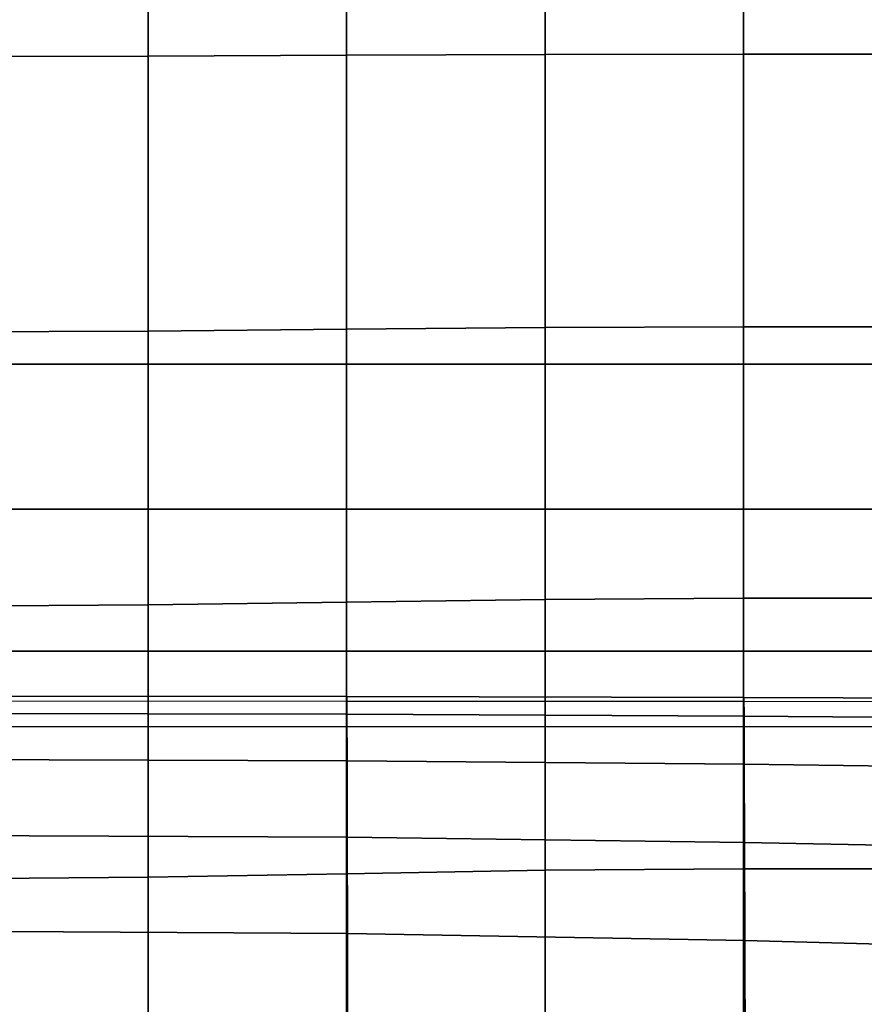
# Model space of a CAD drawing. Units: inches. Extents: x -13.3 to 13.3, y -14.3 to 14.1.
# Drawn here: x -10.5 to -8.6, y -10.5 to -8.3 of the extents above; entities that cross this region are included whole.
import ezdxf

# ---------------------------------------------------------------- set-up
doc = ezdxf.new("R2010")
doc.units = ezdxf.units.IN
doc.header["$MEASUREMENT"] = 0
doc.layers.add('Knoll Seating Chair Cushion', color=2, linetype='Continuous')

msp = doc.modelspace()

# ---------------------------------------------------------------- linework, layer by layer
at = {"layer": 'Knoll Seating Chair Cushion'}
for points in [[(10.6387, 3.0278, 17.9876), (10.6387, -9.0566, 17.9995), (-10.6387, -9.0566, 17.9995), (-10.6387, 3.0278, 17.9876)], [(-10.1956, -8.3692, 20.5142), (-10.1956, -7.7554, 20.4963), (-10.6387, -7.7554, 20.5116), (-10.6387, -8.3701, 20.5291)], [(-9.7525, -8.3672, 20.4994), (-9.7525, -7.7554, 20.4816), (-10.1956, -7.7554, 20.4963), (-10.1956, -8.3692, 20.5142)], [(-9.3093, -8.3653, 20.4852), (-9.3093, -7.7554, 20.4676), (-9.7525, -7.7554, 20.4816), (-9.7525, -8.3672, 20.4994)], [(-8.8662, -8.3644, 20.4722), (-8.8662, -7.7554, 20.4543), (-9.3093, -7.7554, 20.4676), (-9.3093, -8.3653, 20.4852)], [(-7.9798, -7.7554, 20.4296), (-8.8662, -7.7554, 20.4543), (-8.8662, -8.3644, 20.4722), (-7.9798, -8.3643, 20.4497)], [(-10.1956, -8.9829, 20.4938), (-10.1956, -8.3692, 20.5142), (-10.6387, -8.3701, 20.5291), (-10.6387, -8.9847, 20.5069)], [(-9.7525, -8.979, 20.4795), (-9.7525, -8.3672, 20.4994), (-10.1956, -8.3692, 20.5142), (-10.1956, -8.9829, 20.4938)], [(-9.3093, -8.975, 20.4656), (-9.3093, -8.3653, 20.4852), (-9.7525, -8.3672, 20.4994), (-9.7525, -8.979, 20.4795)], [(-8.8662, -8.9732, 20.454), (-8.8662, -8.3644, 20.4722), (-9.3093, -8.3653, 20.4852), (-9.3093, -8.975, 20.4656)], [(-7.9798, -8.3643, 20.4497), (-8.8662, -8.3644, 20.4722), (-8.8662, -8.9732, 20.454), (-7.9798, -8.9733, 20.4357)], [(-10.1956, -9.5945, 20.4399), (-10.1956, -8.9829, 20.4938), (-10.6387, -8.9847, 20.5069), (-10.6387, -9.5973, 20.4523)], [(-9.7525, -9.5884, 20.4225), (-9.7525, -8.979, 20.4795), (-10.1956, -8.9829, 20.4938), (-10.1956, -9.5945, 20.4399)], [(-9.3093, -9.5822, 20.4054), (-9.3093, -8.975, 20.4656), (-9.7525, -8.979, 20.4795), (-9.7525, -9.5884, 20.4225)], [(-8.8662, -9.5794, 20.394), (-8.8662, -8.9732, 20.454), (-9.3093, -8.975, 20.4656), (-9.3093, -9.5822, 20.4054)], [(-7.9798, -8.9733, 20.4357), (-8.8662, -8.9732, 20.454), (-8.8662, -9.5794, 20.394), (-7.9797, -9.5795, 20.3816)], [(10.6387, -9.0566, 17.9995), (10.6387, -9.3803, 17.9373), (-10.6387, -9.3803, 17.9373), (-10.6387, -9.0566, 17.9995)], [(10.6387, -9.6978, 17.8487), (-10.6387, -9.6978, 17.8487), (-10.6387, -9.3803, 17.9373), (10.6387, -9.3803, 17.9373)], [(-9.3093, -10.1871, 20.3239), (-9.3093, -9.5822, 20.4054), (-9.7525, -9.5884, 20.4225), (-9.7525, -10.1949, 20.3397)], [(-8.8662, -10.1835, 20.315), (-8.8662, -9.5794, 20.394), (-9.3093, -9.5822, 20.4054), (-9.3093, -10.1871, 20.3239)], [(-7.9797, -9.5795, 20.3816), (-8.8662, -9.5794, 20.394), (-8.8662, -10.1835, 20.315), (-7.9797, -10.1837, 20.3094)], [(-10.1956, -10.2027, 20.3556), (-10.1956, -9.5945, 20.4399), (-10.6387, -9.5973, 20.4523), (-10.6387, -10.2062, 20.365)], [(-9.7525, -10.1949, 20.3397), (-9.7525, -9.5884, 20.4225), (-10.1956, -9.5945, 20.4399), (-10.1956, -10.2027, 20.3556)], [(10.6387, -9.6978, 17.8487), (10.6387, -9.867, 17.6721), (-10.6387, -9.867, 17.6721), (-10.6387, -9.6978, 17.8487)], [(-10.6387, -9.837, 16.6972), (-10.6387, -9.7985, 17.0218), (-9.752, -9.7992, 17.0223), (-9.7518, -9.8386, 16.6982)], [(-10.6387, -9.7985, 17.0218), (-10.6387, -9.8089, 17.3484), (-9.7521, -9.8091, 17.3485), (-9.752, -9.7992, 17.0223)], [(-9.752, -9.7992, 17.0223), (-9.7521, -9.8091, 17.3485), (-8.8655, -9.8096, 17.3488), (-8.8653, -9.8012, 17.0233)], [(-9.7518, -9.8386, 16.6982), (-9.752, -9.7992, 17.0223), (-8.8653, -9.8012, 17.0233), (-8.865, -9.8431, 16.7003)], [(-8.8653, -9.8012, 17.0233), (-8.8655, -9.8096, 17.3488), (-7.979, -9.8105, 17.349), (-7.9787, -9.8044, 17.0242)], [(-8.865, -9.8431, 16.7003), (-8.8653, -9.8012, 17.0233), (-7.9787, -9.8044, 17.0242), (-7.9783, -9.8498, 16.7022)], [(-9.7522, -9.867, 17.6721), (-10.6387, -9.867, 17.6721), (-10.6387, -9.8089, 17.3484), (-9.7521, -9.8091, 17.3485)], [(-8.8656, -9.867, 17.6721), (-9.7522, -9.867, 17.6721), (-9.7521, -9.8091, 17.3485), (-8.8655, -9.8096, 17.3488)], [(-7.979, -9.867, 17.6721), (-8.8656, -9.867, 17.6721), (-8.8655, -9.8096, 17.3488), (-7.979, -9.8105, 17.349)], [(-10.6387, -9.9399, 16.3847), (-10.6387, -9.837, 16.6972), (-9.7518, -9.8386, 16.6982), (-9.7515, -9.9425, 16.3865)], [(-9.7515, -9.9425, 16.3865), (-9.7518, -9.8386, 16.6982), (-8.865, -9.8431, 16.7003), (-8.8645, -9.9502, 16.3901)], [(-8.8645, -9.9502, 16.3901), (-8.865, -9.8431, 16.7003), (-7.9783, -9.8498, 16.7022), (-7.9778, -9.9617, 16.3934)], [(-10.6387, -10.1094, 16.1046), (-10.6387, -9.9399, 16.3847), (-9.7515, -9.9425, 16.3865), (-9.7511, -10.1133, 16.1072)], [(-9.7511, -10.1133, 16.1072), (-9.7515, -9.9425, 16.3865), (-8.8645, -9.9502, 16.3901), (-8.864, -10.1247, 16.1127)], [(-8.864, -10.1247, 16.1127), (-8.8645, -9.9502, 16.3901), (-7.9778, -9.9617, 16.3934), (-7.9772, -10.142, 16.1175)], [(-10.6387, -10.3228, 15.8587), (-10.6387, -10.1094, 16.1046), (-9.7511, -10.1133, 16.1072), (-9.7507, -10.3282, 15.8622)], [(-9.7507, -10.3282, 15.8622), (-9.7511, -10.1133, 16.1072), (-8.864, -10.1247, 16.1127), (-8.8633, -10.344, 15.8698)], [(-8.8633, -10.344, 15.8698), (-8.864, -10.1247, 16.1127), (-7.9772, -10.142, 16.1175), (-7.9766, -10.3676, 15.8764)], [(-9.7525, -10.792, 20.2081), (-9.7525, -10.1949, 20.3397), (-10.1956, -10.2027, 20.3556), (-10.1956, -10.8016, 20.2246)], [(-9.3094, -10.7824, 20.1916), (-9.3093, -10.1871, 20.3239), (-9.7525, -10.1949, 20.3397), (-9.7525, -10.792, 20.2081)], [(-8.8662, -10.7781, 20.1842), (-8.8662, -10.1835, 20.315), (-9.3093, -10.1871, 20.3239), (-9.3094, -10.7824, 20.1916)], [(-7.9797, -10.1837, 20.3094), (-8.8662, -10.1835, 20.315), (-8.8662, -10.7781, 20.1842), (-7.9797, -10.7783, 20.1854)], [(-10.1956, -10.8016, 20.2246), (-10.1956, -10.2027, 20.3556), (-10.6387, -10.2062, 20.365), (-10.6387, -10.8059, 20.2319)], [(-10.6387, -10.5784, 15.6543), (-10.6387, -10.3228, 15.8587), (-9.7507, -10.3282, 15.8622), (-9.7503, -10.5854, 15.6589)], [(-9.7503, -10.5854, 15.6589), (-9.7507, -10.3282, 15.8622), (-8.8633, -10.344, 15.8698), (-8.8627, -10.6058, 15.6686)], [(-8.8627, -10.6058, 15.6686), (-8.8633, -10.344, 15.8698), (-7.9766, -10.3676, 15.8764), (-7.9758, -10.6364, 15.6772)]]:
    msp.add_3dface(points, dxfattribs=at)

doc.saveas('drawing.dxf')
